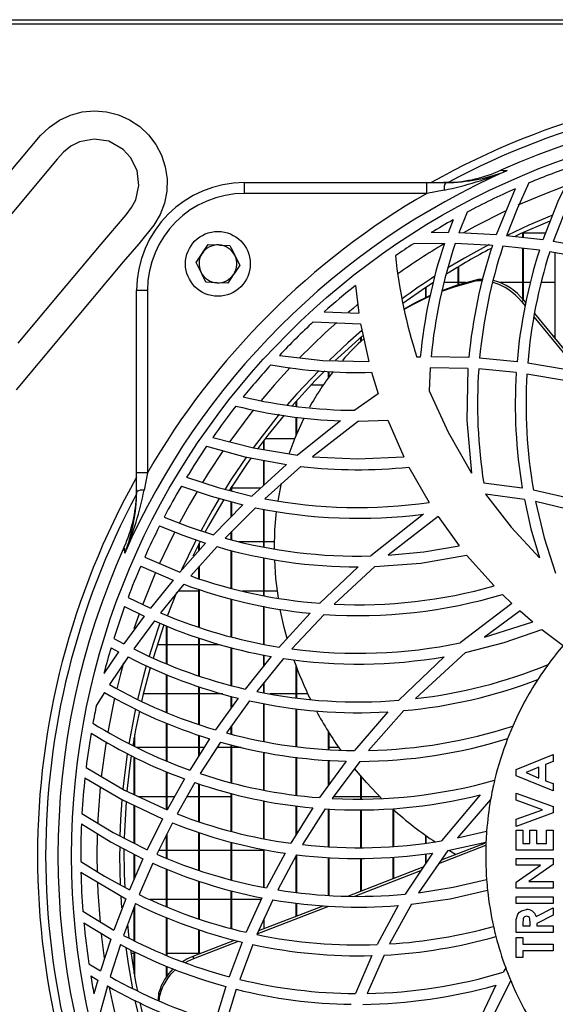
# Model space of a CAD drawing. Extents: x 4280 to 7026, y 9730 to 11543.
# Drawn here: x 5106 to 5205, y 10665 to 10847 of the extents above; entities that cross this region are included whole.
import ezdxf

# ---------------------------------------------------------------- set-up
doc = ezdxf.new("R2010")
doc.units = 0
doc.header["$MEASUREMENT"] = 0
doc.layers.get('0').update_dxf_attribs({"linetype": 'CONTINUOUS'})

msp = doc.modelspace()

# ---------------------------------------------------------------- linework, layer by layer
at = {"color": 7, "linetype": 'CONTINUOUS'}
for p, q in [((4947.577176, 10847.357116), (6337.377189, 10847.357116)), ((6225.727199, 10846.547115), (5059.227167, 10846.547115)), ((5147.826908, 10815.197368), (5147.826908, 10817.197368)), ((5147.826908, 10817.197368), (5181.573031, 10817.197368)), ((5181.573031, 10815.197368), (5181.573031, 10817.197368)), ((5181.573031, 10817.197368), (5185.111044, 10817.197368)), ((5184.776543, 10815.806426), (5181.573031, 10815.197368)), ((5185.542462, 10817.212274), (5184.652326, 10817.197368)), ((5197.942076, 10816.0395), (5194.40317, 10807.515761)), ((5181.573031, 10815.197368), (5147.826908, 10815.197368)), ((5186.449109, 10810.295663), (5185.547231, 10807.91514)), ((5189.016459, 10811.699005), (5187.532721, 10807.874099)), ((5185.547231, 10807.91514), (5182.385204, 10807.922768)), ((5194.40317, 10807.515761), (5187.532721, 10807.874099)), ((5203.073917, 10806.580592), (5196.345566, 10807.353351)), ((5199.303744, 10807.879615), (5199.367164, 10807.879615)), ((5199.367164, 10807.006315), (5199.367164, 10807.908842)), ((5199.477194, 10806.993681), (5199.477194, 10807.95942)), ((5199.477194, 10807.879615), (5203.584252, 10807.879615)), ((5211.584685, 10805.128513), (5204.978345, 10806.302115)), ((5141.055582, 10805.754766), (5143.07314, 10805.641625)), ((5184.849022, 10805.922849), (5179.088233, 10805.854136)), ((5193.727491, 10805.560698), (5186.838625, 10805.8911)), ((5202.429412, 10804.650539), (5195.676086, 10805.404933)), ((5199.367164, 10795.592226), (5199.367164, 10804.992612)), ((5199.477194, 10795.46055), (5199.477194, 10804.980324)), ((5138.842044, 10802.373394), (5139.948843, 10804.06408)), ((5210.978804, 10803.210392), (5204.341827, 10804.375885)), ((5205.367206, 10788.233591), (5205.367206, 10804.195828)), ((5146.912275, 10801.920836), (5145.805536, 10800.230151)), ((5187.367199, 10798.288673), (5187.367199, 10801.586961)), ((5187.477169, 10798.323715), (5187.477169, 10801.652569)), ((5190.756438, 10799.053263), (5191.136239, 10799.329212)), ((5191.136239, 10799.329212), (5191.999851, 10799.338333)), ((5127.826927, 10763.451246), (5127.826927, 10797.197368)), ((5129.826961, 10797.197368), (5127.826927, 10797.197368)), ((5129.826961, 10797.197368), (5129.826961, 10763.451246)), ((5144.698797, 10798.539467), (5142.681239, 10798.652606)), ((5168.348847, 10798.125691), (5168.988107, 10793.025203)), ((5181.367157, 10795.913461), (5181.367157, 10797.772435)), ((5181.477187, 10795.965718), (5181.477187, 10797.846688)), ((5187.367199, 10798.714615), (5184.863744, 10798.714615)), ((5188.771782, 10798.714615), (5187.477169, 10798.714615)), ((5199.367164, 10798.714615), (5195.002554, 10798.714615)), ((5200.757919, 10798.714615), (5199.477194, 10798.714615)), ((5205.367206, 10798.714615), (5202.752707, 10798.714615)), ((5199.129937, 10795.144807), (5199.509738, 10795.420756)), ((5199.509738, 10795.420756), (5199.886976, 10794.95788)), ((5199.129937, 10795.144807), (5199.764607, 10794.366102)), ((5162.557719, 10793.239187), (5168.988107, 10793.025203)), ((5201.413749, 10792.34256), (5207.415758, 10784.977963)), ((5201.517938, 10792.956691), (5207.480667, 10785.640316)), ((5160.538016, 10791.398486), (5169.317303, 10791.026229)), ((5169.317303, 10791.026229), (5170.823393, 10784.045761)), ((5169.367192, 10787.777645), (5169.367192, 10788.576943)), ((5169.477163, 10787.878768), (5169.477163, 10788.672035)), ((5204.881428, 10788.829615), (5205.367206, 10788.829615)), ((5180.368183, 10784.883247), (5179.738639, 10784.864178)), ((5189.359365, 10784.788867), (5182.371912, 10784.921562)), ((5198.290406, 10784.013493), (5191.348908, 10784.675238)), ((5182.204245, 10782.919513), (5181.991456, 10778.644303)), ((5189.195154, 10782.79447), (5182.204245, 10782.919513)), ((5198.142765, 10782.016309), (5191.187201, 10782.681541)), ((5207.178233, 10782.553898), (5200.268386, 10783.748747)), ((5163.36721, 10781.081972), (5163.36721, 10782.216029)), ((5163.47718, 10781.230265), (5163.47718, 10782.210374)), ((5171.356259, 10782.058546), (5172.569332, 10778.072668)), ((5207.061229, 10780.536299), (5200.126348, 10781.748702)), ((5162.358938, 10779.664615), (5160.067556, 10779.664615)), ((5172.569332, 10778.072668), (5168.246446, 10775.027172)), ((5157.367168, 10775.740651), (5157.367168, 10776.708198)), ((5157.477198, 10775.725783), (5157.477198, 10776.832347)), ((5157.367168, 10770.385606), (5157.367168, 10773.770665)), ((5157.477198, 10770.652031), (5157.477198, 10773.757731)), ((5165.615199, 10773.081852), (5157.614944, 10766.707966)), ((5168.894885, 10773.025127), (5160.384057, 10766.412543)), ((5168.894885, 10773.025127), (5174.329696, 10773.185929)), ((5174.329696, 10773.185929), (5177.303431, 10766.408829)), ((5151.367185, 10767.753226), (5151.367185, 10769.396109)), ((5151.477156, 10767.734823), (5151.477156, 10769.540621)), ((5151.659844, 10769.779617), (5157.123444, 10769.779617)), ((5155.589877, 10764.977177), (5149.161456, 10759.136138)), ((5151.367185, 10761.140318), (5151.367185, 10765.768746)), ((5151.477156, 10761.240268), (5151.477156, 10765.748126)), ((5158.257721, 10764.631794), (5151.558576, 10758.649422)), ((5178.259967, 10764.501081), (5181.979893, 10757.954633)), ((5127.826927, 10759.913249), (5127.826927, 10763.451246)), ((5129.826961, 10763.451246), (5127.826927, 10763.451246)), ((5129.826961, 10763.451246), (5129.217861, 10760.247776)), ((5145.367203, 10760.097386), (5145.367203, 10760.785287)), ((5145.477174, 10760.069517), (5145.477174, 10760.957641)), ((5154.021082, 10758.266663), (5154.631136, 10761.554459)), ((5199.263928, 10760.632323), (5192.113338, 10761.548346)), ((5127.826927, 10760.37197), (5127.812026, 10759.481815)), ((5145.367203, 10760.614616), (5145.258663, 10760.614616)), ((5150.788603, 10760.614616), (5145.477174, 10760.614616)), ((5199.643252, 10758.538549), (5192.461369, 10759.507594)), ((5208.635805, 10758.577099), (5201.326785, 10760.264637)), ((5147.481141, 10757.516479), (5142.037688, 10751.978246)), ((5145.367203, 10755.365697), (5145.367203, 10758.08954)), ((5145.477174, 10755.477613), (5145.477174, 10758.059723)), ((5209.087489, 10756.37496), (5201.718626, 10758.151373)), ((5149.818001, 10756.996086), (5144.202469, 10751.354588)), ((5151.367185, 10749.723537), (5151.367185, 10756.720854)), ((5151.477156, 10749.703137), (5151.477156, 10756.701318)), ((5180.933175, 10755.811719), (5171.183405, 10748.054048)), ((5183.675883, 10755.331931), (5174.44366, 10748.192643)), ((5183.675883, 10755.331931), (5187.587557, 10749.929389)), ((5145.367203, 10751.069424), (5145.367203, 10752.524702)), ((5145.477174, 10751.042491), (5145.477174, 10752.635216)), ((5140.591202, 10750.426566), (5135.850785, 10745.081899)), ((5142.715452, 10749.776577), (5137.854932, 10744.347108)), ((5139.588771, 10750.729618), (5138.220547, 10747.994585)), ((5139.367161, 10749.04651), (5139.367161, 10750.297678)), ((5139.477191, 10749.170532), (5139.477191, 10750.51262)), ((5146.755097, 10750.729618), (5151.367185, 10750.729618)), ((5151.477156, 10750.729618), (5153.367041, 10750.729618)), ((5145.367203, 10742.087228), (5145.367203, 10749.079307)), ((5145.477174, 10742.059676), (5145.477174, 10749.050384)), ((5188.95304, 10748.220978), (5194.045422, 10742.499148)), ((5128.596483, 10746.194316), (5134.578703, 10743.575228)), ((5129.325984, 10747.8483), (5135.850785, 10745.081899)), ((5139.477191, 10743.830075), (5139.477191, 10746.159231)), ((5151.367185, 10740.736043), (5151.367185, 10747.717341)), ((5151.477156, 10740.716135), (5151.477156, 10747.694907)), ((5139.367161, 10743.865138), (5139.367161, 10746.036356)), ((5168.867705, 10746.025121), (5161.769388, 10739.296129)), ((5171.953378, 10746.076477), (5164.437948, 10739.130502)), ((5134.578703, 10743.575228), (5130.379615, 10738.361386)), ((5136.553703, 10742.817869), (5132.266162, 10737.528963)), ((5135.210691, 10741.307472), (5133.477209, 10736.909261)), ((5139.367161, 10741.564614), (5135.537742, 10741.564614)), ((5139.367161, 10734.869001), (5139.367161, 10741.873098)), ((5139.477191, 10734.83303), (5139.477191, 10741.836158)), ((5151.367185, 10741.564614), (5147.453783, 10741.564614)), ((5153.880475, 10741.564614), (5151.477156, 10741.564614)), ((5195.582447, 10740.946082), (5197.32791, 10739.2676)), ((5126.234053, 10740.371128), (5130.379615, 10738.361386)), ((5145.367203, 10733.091062), (5145.367203, 10740.0882)), ((5145.477174, 10733.062489), (5145.477174, 10740.05871)), ((5197.32791, 10739.2676), (5187.778054, 10731.968758)), ((5125.611601, 10738.694606), (5129.245696, 10736.885553)), ((5151.367185, 10731.735436), (5151.367185, 10738.736299)), ((5151.477156, 10731.714239), (5151.477156, 10738.714372)), ((5159.965096, 10737.45176), (5154.233811, 10731.183109)), ((5162.549017, 10737.239709), (5156.589744, 10730.838677)), ((5198.839066, 10737.882806), (5192.245899, 10733.012391)), ((5198.839066, 10737.882806), (5201.207815, 10735.83061)), ((5129.245696, 10736.885553), (5125.485061, 10731.761766)), ((5131.110368, 10736.032573), (5127.282379, 10730.838796)), ((5192.245899, 10733.012391), (5201.207815, 10735.83061)), ((5133.367179, 10728.099426), (5133.367179, 10735.107464)), ((5133.477209, 10728.055639), (5133.477209, 10735.062373)), ((5202.874599, 10734.467541), (5206.826744, 10731.480052)), ((5123.6127, 10732.776662), (5125.485061, 10731.761766)), ((5131.656466, 10731.679616), (5133.367179, 10731.679616)), ((5133.477209, 10731.679616), (5139.367161, 10731.679616)), ((5139.367161, 10725.871799), (5139.367161, 10732.867015)), ((5139.477191, 10725.835411), (5139.477191, 10732.829263)), ((5139.477191, 10731.679616), (5143.197177, 10731.679616)), ((5124.465285, 10730.307085), (5121.770678, 10726.315377)), ((5123.091755, 10731.068408), (5124.465285, 10730.307085)), ((5145.367203, 10724.088242), (5145.367203, 10731.080567)), ((5145.477174, 10724.05917), (5145.477174, 10731.050206)), ((5151.367185, 10727.729914), (5151.367185, 10729.720568)), ((5188.753245, 10730.177005), (5179.459331, 10721.630638)), ((5126.245795, 10729.364549), (5122.801183, 10724.233968)), ((5152.737198, 10729.433877), (5147.900877, 10723.418591)), ((5155.042229, 10729.057809), (5150.061367, 10722.945718)), ((5151.477156, 10727.866729), (5151.477156, 10729.697553)), ((5184.782086, 10729.397697), (5176.369486, 10721.328472)), ((5133.367179, 10719.100332), (5133.367179, 10726.106858)), ((5157.367168, 10721.775947), (5157.367168, 10727.625457)), ((5157.477198, 10721.763057), (5157.477198, 10727.332091)), ((5133.477209, 10719.056679), (5133.477209, 10726.061402)), ((5151.367185, 10722.715443), (5151.367185, 10724.548092)), ((5151.477156, 10722.696041), (5151.477156, 10724.683074)), ((5121.865628, 10722.773982), (5120.382784, 10720.396151)), ((5133.367179, 10722.514612), (5129.063425, 10722.514612)), ((5139.367161, 10722.514612), (5133.477209, 10722.514612)), ((5139.367161, 10716.870581), (5139.367161, 10723.866326)), ((5139.477191, 10716.834342), (5139.477191, 10723.828276)), ((5143.789766, 10722.514612), (5139.477191, 10722.514612)), ((5157.367168, 10722.514612), (5152.505992, 10722.514612)), ((5159.517107, 10722.514612), (5157.477198, 10722.514612)), ((5146.620331, 10721.724173), (5142.442999, 10715.857153)), ((5148.747085, 10721.226727), (5144.471226, 10715.281112)), ((5145.367203, 10719.964159), (5145.367203, 10722.074119)), ((5145.477174, 10720.118655), (5145.477174, 10722.0434)), ((5151.367185, 10713.717883), (5151.367185, 10720.724454)), ((5151.477156, 10713.698884), (5151.477156, 10720.703361)), ((5157.367168, 10712.774997), (5157.367168, 10719.774021)), ((5157.477198, 10712.763285), (5157.477198, 10719.75938)), ((5174.357055, 10719.187548), (5168.19614, 10712.027518)), ((5177.301822, 10719.408778), (5170.788525, 10712.045034)), ((5133.367179, 10710.082082), (5133.367179, 10717.109156)), ((5133.477209, 10710.039412), (5133.477209, 10717.063954)), ((5145.367203, 10715.067638), (5145.367203, 10716.526968)), ((5145.477174, 10715.041427), (5145.477174, 10716.679921)), ((5163.36721, 10712.222268), (5163.36721, 10715.459374)), ((5163.47718, 10712.217828), (5163.47718, 10715.284144)), ((5127.367196, 10712.818106), (5127.367196, 10714.375717)), ((5127.477167, 10712.760953), (5127.477167, 10714.997058)), ((5141.328273, 10714.194735), (5137.67272, 10708.411773)), ((5139.367161, 10711.092336), (5139.367161, 10714.867932)), ((5139.477191, 10711.266352), (5139.477191, 10714.830173)), ((5143.333016, 10713.597959), (5139.607964, 10707.746705)), ((5127.72995, 10712.629614), (5133.367179, 10712.629614)), ((5133.477209, 10712.629614), (5139.367161, 10712.629614)), ((5139.477191, 10712.629614), (5140.338955, 10712.629614)), ((5142.716525, 10712.629614), (5145.367203, 10712.629614)), ((5145.367203, 10706.057248), (5145.367203, 10713.084815)), ((5145.477174, 10706.031343), (5145.477174, 10713.057069)), ((5145.477174, 10712.629614), (5147.171674, 10712.629614)), ((5151.367185, 10704.714482), (5151.367185, 10711.731216)), ((5151.477156, 10704.69558), (5151.477156, 10711.710607)), ((5163.47718, 10712.629614), (5165.237484, 10712.629614)), ((5127.367196, 10703.87539), (5127.367196, 10710.801778)), ((5127.477167, 10703.823989), (5127.477167, 10710.743716)), ((5157.367168, 10703.77255), (5157.367168, 10710.787883)), ((5157.477198, 10703.760599), (5157.477198, 10710.774472)), ((5166.636882, 10710.051765), (5161.718605, 10703.300027)), ((5163.36721, 10705.563156), (5163.36721, 10710.236905)), ((5163.47718, 10705.714164), (5163.47718, 10710.230676)), ((5169.157205, 10710.025584), (5164.045332, 10703.150047)), ((5198.099552, 10708.508758), (5204.978762, 10711.286885)), ((5204.978762, 10709.968103), (5203.567622, 10709.433419)), ((5204.978762, 10711.286885), (5204.978762, 10709.968103)), ((5133.367179, 10701.071774), (5133.367179, 10708.095787)), ((5133.477209, 10701.032271), (5133.477209, 10708.051813)), ((5198.099552, 10707.363611), (5198.099552, 10708.508758)), ((5202.332912, 10708.966268), (5199.944733, 10707.935495)), ((5199.944733, 10707.935495), (5202.332912, 10706.904722)), ((5202.332912, 10706.904722), (5202.332912, 10708.966268)), ((5203.567622, 10709.433419), (5203.567622, 10706.436192)), ((5136.693058, 10706.76635), (5133.472083, 10701.022757)), ((5138.611613, 10706.082796), (5135.341463, 10700.277013)), ((5169.367192, 10703.03419), (5169.367192, 10707.293993)), ((5169.477163, 10703.031799), (5169.477163, 10707.165925)), ((5204.978762, 10704.584105), (5198.099552, 10707.363611)), ((5203.567622, 10706.436192), (5204.978762, 10705.901509)), ((5139.367161, 10698.851546), (5139.367161, 10705.847395)), ((5139.477191, 10698.812602), (5139.477191, 10705.813123)), ((5204.978762, 10705.901509), (5204.978762, 10704.584105)), ((5133.367179, 10703.464618), (5128.246305, 10703.464618)), ((5134.8415, 10703.464618), (5133.477209, 10703.464618)), ((5139.367161, 10703.464618), (5137.136934, 10703.464618)), ((5145.367203, 10703.464618), (5139.477191, 10703.464618)), ((5145.367203, 10697.044899), (5145.367203, 10704.077286)), ((5145.477174, 10697.014561), (5145.477174, 10704.049965)), ((5151.367185, 10695.700472), (5151.367185, 10702.728783)), ((5151.477156, 10695.682173), (5151.477156, 10702.708428)), ((5169.367192, 10703.464618), (5164.27922, 10703.464618)), ((5172.913192, 10703.464618), (5169.477163, 10703.464618)), ((5191.466747, 10703.813856), (5184.321044, 10695.318615)), ((5193.386076, 10702.940767), (5187.28405, 10695.867529)), ((5198.099552, 10702.828487), (5198.099552, 10704.143135)), ((5198.099552, 10704.143135), (5204.978762, 10701.648881)), ((5202.986119, 10701.056329), (5198.099552, 10702.828487)), ((5127.367196, 10694.866648), (5127.367196, 10701.883828)), ((5127.477167, 10694.81053), (5127.477167, 10701.831339)), ((5160.445927, 10701.406805), (5156.378208, 10694.867095)), ((5157.367168, 10696.457078), (5157.367168, 10701.782999)), ((5157.477198, 10696.633925), (5157.477198, 10701.769558)), ((5162.729798, 10701.227581), (5158.541797, 10694.599738)), ((5163.36721, 10694.200327), (5163.36721, 10701.204931)), ((5163.47718, 10694.191223), (5163.47718, 10701.201019)), ((5169.367192, 10694.03327), (5169.367192, 10701.051524)), ((5169.477163, 10694.036787), (5169.477163, 10701.054258)), ((5175.367175, 10694.273567), (5175.367175, 10701.132839)), ((5175.477205, 10694.283446), (5175.477205, 10701.033709)), ((5198.099552, 10699.288306), (5202.986119, 10701.056329)), ((5204.978762, 10701.648881), (5204.978762, 10700.459635)), ((5132.607339, 10699.383286), (5129.762767, 10693.644514)), ((5204.978762, 10700.459635), (5198.099552, 10697.969524)), ((5198.099552, 10697.969524), (5198.099552, 10699.288306)), ((5134.465037, 10698.620392), (5131.586609, 10692.823073)), ((5187.28405, 10695.867529), (5192.653296, 10697.119211)), ((5198.099552, 10697.308069), (5199.334262, 10697.308069)), ((5198.099552, 10693.603893), (5198.099552, 10697.308069)), ((5199.334262, 10697.308069), (5199.334262, 10694.838619)), ((5200.657187, 10694.838619), (5200.657187, 10697.308069)), ((5200.657187, 10697.308069), (5201.891957, 10697.308069)), ((5201.891957, 10697.308069), (5201.891957, 10694.838619)), ((5203.743992, 10694.838619), (5203.743992, 10697.308069)), ((5203.743992, 10697.308069), (5204.978762, 10697.308069)), ((5204.978762, 10697.308069), (5204.978762, 10693.603893)), ((5133.367179, 10692.102333), (5133.367179, 10696.409261)), ((5133.477209, 10692.057809), (5133.477209, 10696.630811)), ((5139.367161, 10689.864089), (5139.367161, 10696.827626)), ((5139.477191, 10689.826553), (5139.477191, 10696.792802)), ((5181.367157, 10694.894259), (5181.367157, 10696.315741)), ((5181.477187, 10694.910055), (5181.477187, 10696.237718)), ((5185.466228, 10693.519195), (5192.532597, 10695.087632)), ((5124.688027, 10694.209819), (5124.677179, 10692.547118)), ((5131.962238, 10693.579619), (5133.367179, 10693.579619)), ((5133.477209, 10693.579619), (5139.367161, 10693.579619)), ((5139.477191, 10693.579619), (5145.367203, 10693.579619)), ((5145.367203, 10688.071346), (5145.367203, 10695.065563)), ((5145.477174, 10688.040739), (5145.477174, 10695.039173)), ((5145.477174, 10693.579619), (5151.367185, 10693.579619)), ((5151.367185, 10686.700603), (5151.367185, 10693.719959)), ((5151.477156, 10686.67682), (5151.477156, 10693.700378)), ((5185.466228, 10693.519195), (5180.060742, 10685.701584)), ((5183.788774, 10691.093227), (5192.509649, 10694.472244)), ((5184.263585, 10691.779902), (5192.318676, 10694.900935)), ((5186.890421, 10692.797696), (5185.751138, 10693.459561)), ((5204.978762, 10693.603893), (5198.099552, 10693.603893)), ((5199.334262, 10694.838619), (5200.657187, 10694.838619)), ((5201.891957, 10694.838619), (5203.743992, 10694.838619)), ((5124.677179, 10692.547118), (5124.79466, 10687.06805)), ((5128.999231, 10692.002048), (5126.491366, 10686.23895)), ((5127.367196, 10688.25162), (5127.367196, 10692.84915)), ((5127.477167, 10688.504403), (5127.477167, 10692.792048)), ((5155.315218, 10693.017205), (5151.899693, 10686.585476)), ((5157.45127, 10692.727929), (5153.957365, 10686.227565)), ((5157.367168, 10685.7836), (5157.367168, 10692.571496)), ((5157.477198, 10685.76928), (5157.477198, 10692.651456)), ((5163.36721, 10685.231125), (5163.36721, 10692.20454)), ((5163.47718, 10685.223763), (5163.47718, 10692.200353)), ((5169.367192, 10686.008116), (5169.367192, 10692.056751)), ((5169.477163, 10686.050733), (5169.477163, 10692.058867)), ((5175.367175, 10688.332891), (5175.367175, 10692.289179)), ((5175.477205, 10688.375508), (5175.477205, 10692.297613)), ((5182.630835, 10693.049853), (5177.535115, 10685.430234)), ((5181.367157, 10691.160356), (5181.367157, 10692.888682)), ((5181.477187, 10691.324835), (5181.477187, 10692.902704)), ((5198.099552, 10690.781673), (5198.099552, 10692.016398)), ((5198.099552, 10692.016398), (5204.978762, 10692.016398)), ((5204.978762, 10692.016398), (5204.978762, 10690.896054)), ((5130.815325, 10691.164231), (5128.286002, 10685.344672)), ((5133.367179, 10683.078682), (5133.367179, 10690.104028)), ((5133.477209, 10683.036184), (5133.477209, 10690.058326)), ((5166.970013, 10685.079297), (5180.913446, 10690.481847)), ((5168.257711, 10685.075542), (5180.459676, 10689.803322)), ((5198.099552, 10687.660416), (5202.626405, 10690.781673)), ((5202.626405, 10690.781673), (5198.099552, 10690.781673)), ((5204.978762, 10690.896054), (5200.465677, 10687.783068)), ((5117.513416, 10689.486658), (5125.819741, 10684.585606)), ((5139.367161, 10680.86191), (5139.367161, 10687.853744)), ((5139.477191, 10680.826446), (5139.477191, 10687.815061)), ((5200.465677, 10687.783068), (5204.978762, 10687.783068)), ((5204.978762, 10687.783068), (5204.978762, 10686.548343)), ((5145.367203, 10679.083204), (5145.367203, 10686.051761)), ((5145.477174, 10679.054638), (5145.477174, 10686.020022)), ((5198.099552, 10686.548343), (5198.099552, 10687.660416)), ((5204.978762, 10686.548343), (5198.099552, 10686.548343)), ((5125.819741, 10684.585606), (5123.6217, 10678.77165)), ((5124.899147, 10685.017934), (5125.042436, 10682.891776)), ((5133.367179, 10684.414616), (5130.346594, 10684.414616)), ((5139.367161, 10684.414616), (5133.477209, 10684.414616)), ((5145.367203, 10684.414616), (5139.477191, 10684.414616)), ((5150.850652, 10684.414616), (5145.477174, 10684.414616)), ((5151.004312, 10684.755927), (5148.127554, 10678.366428)), ((5153.043983, 10684.380388), (5150.116144, 10677.934428)), ((5198.099552, 10683.726122), (5198.099552, 10684.960847)), ((5198.099552, 10684.960847), (5204.978762, 10684.960847)), ((5204.978762, 10684.960847), (5204.978762, 10683.726122)), ((5127.609847, 10683.675414), (5125.401078, 10677.8061)), ((5127.367196, 10676.835021), (5127.367196, 10683.030581)), ((5127.477167, 10676.780691), (5127.477167, 10683.322867)), ((5150.177834, 10678.070282), (5163.442014, 10683.209633)), ((5150.454936, 10678.680351), (5162.362931, 10683.294242)), ((5157.367168, 10681.358581), (5157.367168, 10683.771526)), ((5157.477198, 10681.401198), (5157.477198, 10683.756044)), ((5176.270006, 10683.320557), (5172.367988, 10676.091155)), ((5178.732632, 10683.550303), (5174.663184, 10676.206102)), ((5204.978762, 10683.726122), (5198.099552, 10683.726122)), ((5201.839564, 10681.300779), (5204.978762, 10682.888275)), ((5204.978762, 10682.888275), (5204.978762, 10681.515744)), ((5117.871819, 10682.251161), (5123.6217, 10678.77165)), ((5133.367179, 10674.098229), (5133.367179, 10681.093594)), ((5133.477209, 10674.051275), (5133.477209, 10681.050053)), ((5151.477156, 10679.076424), (5151.477156, 10680.930933)), ((5204.978762, 10681.515744), (5201.980112, 10679.999908)), ((5118.050514, 10680.133601), (5123.035846, 10677.100053)), ((5126.109181, 10679.893201), (5126.397369, 10677.286675)), ((5139.367161, 10674.384257), (5139.367161, 10678.866973)), ((5139.477191, 10674.426889), (5139.477191, 10678.83051)), ((5198.099552, 10678.346252), (5198.099552, 10679.784929)), ((5199.334262, 10680.001279), (5199.334262, 10679.580977)), ((5199.334262, 10679.580977), (5200.745402, 10679.580977)), ((5200.745402, 10679.580977), (5200.745402, 10680.061912)), ((5201.980112, 10679.999908), (5201.980112, 10679.580977)), ((5201.980112, 10679.580977), (5204.978762, 10679.580977)), ((5204.978762, 10679.580977), (5204.978762, 10678.346252)), ((5123.035846, 10677.100053), (5121.130584, 10671.209624)), ((5138.270317, 10673.95926), (5145.933805, 10676.928585)), ((5204.978762, 10678.346252), (5198.099552, 10678.346252)), ((5198.099552, 10673.671951), (5198.099552, 10677.376127)), ((5198.099552, 10677.376127), (5199.334262, 10677.376127)), ((5199.334262, 10677.376127), (5199.334262, 10676.141401)), ((5124.813555, 10676.118811), (5122.907339, 10670.173561)), ((5138.415394, 10673.512762), (5146.700201, 10676.722815)), ((5147.374926, 10676.541632), (5144.968388, 10670.147439)), ((5149.351952, 10676.09482), (5146.914063, 10669.652572)), ((5199.334262, 10676.141401), (5204.978762, 10676.141401)), ((5204.978762, 10676.141401), (5204.978762, 10674.906676)), ((5126.761732, 10674.529617), (5127.367196, 10674.529617)), ((5127.367196, 10670.718511), (5127.367196, 10674.834868)), ((5127.477167, 10670.097178), (5127.477167, 10674.779569)), ((5133.477209, 10674.529617), (5139.367161, 10674.529617)), ((5138.415394, 10673.512762), (5138.270317, 10673.95926)), ((5139.477191, 10674.529617), (5139.742313, 10674.529617)), ((5171.385107, 10674.059322), (5168.340919, 10667.026585)), ((5173.643825, 10674.148088), (5170.499263, 10667.039504)), ((5199.334262, 10673.671951), (5198.099552, 10673.671951)), ((5199.334262, 10674.906676), (5199.334262, 10673.671951)), ((5204.978762, 10674.906676), (5199.334262, 10674.906676)), ((5118.968842, 10672.54286), (5121.130584, 10671.209624)), ((5133.367179, 10670.190816), (5133.367179, 10672.086944)), ((5133.477209, 10670.34327), (5133.477209, 10672.039067)), ((5196.178494, 10671.802288), (5195.702074, 10670.981755)), ((5119.320927, 10670.319473), (5120.626805, 10669.512456)), ((5120.626805, 10669.512456), (5119.91757, 10667.000716)), ((5122.404573, 10668.460792), (5120.839832, 10662.609091)), ((5144.343255, 10668.315699), (5142.365692, 10661.880096)), ((5146.282373, 10667.808091), (5144.288776, 10661.330884)), ((5194.376526, 10668.593233), (5190.553961, 10660.58979)), ((5197.114406, 10669.420039), (5192.999957, 10661.21166)), ((5131.859002, 10665.661847), (5131.965576, 10667.203357)), ((5132.110653, 10666.756859), (5131.965576, 10667.203357)), ((5132.025836, 10665.595567), (5132.110653, 10666.756859))]:
    msp.add_line(p, q, dxfattribs=at)
at = {"color": 8, "linetype": 'CONTINUOUS'}
for p, q in [((5128.309069, 10737.338608), (5127.335129, 10734.540729)), ((5121.275781, 10678.049227), (5121.843932, 10673.601007))]:
    msp.add_line(p, q, dxfattribs=at)
at = {"color": 7, "linetype": 'CONTINUOUS', "flags": 128}
for points in [[(5103.972373, 10818.707227), (5110.034166, 10825.925541), (5111.661671, 10827.48588), (5113.526283, 10828.753199), (5115.578411, 10829.686925), (5117.757259, 10830.266436), (5120.009063, 10830.468284), (5122.263251, 10830.291564), (5124.453245, 10829.736886), (5126.519618, 10828.823451), (5128.394483, 10827.579916), (5130.036412, 10826.041927), (5131.399153, 10824.244943), (5132.44283, 10822.245979), (5133.132575, 10820.101587), (5133.457241, 10817.8726), (5133.398292, 10815.607669), (5132.960973, 10813.384301), (5132.156966, 10811.275781), (5131.01214, 10809.330898), (5128.246365, 10805.859459), (5125.337241, 10802.498618), (5119.644938, 10795.714764), (5113.952575, 10788.930909), (5105.490206, 10778.845856)], [(5105.909167, 10787.461938), (5113.494752, 10796.502066), (5121.276079, 10805.775486), (5125.867126, 10811.246897), (5126.874147, 10812.557282), (5127.66212, 10813.999509), (5128.254233, 10816.681856), (5127.923963, 10819.409129), (5126.711784, 10821.868142), (5125.342248, 10823.339687), (5122.650919, 10824.840518), (5119.934795, 10825.252094), (5117.238341, 10824.740826), (5115.633307, 10823.933575), (5114.296136, 10822.81525), (5113.129793, 10821.50381), (5103.166459, 10809.629924)], [(5211.595831, 10821.206314), (5208.001969, 10813.994409), (5204.978345, 10806.302115)], [(5195.285736, 10819.476403), (5195.701418, 10819.449389), (5196.440933, 10819.401541)], [(5209.157226, 10820.405818), (5205.868719, 10813.694706), (5203.073917, 10806.580592)], [(5200.465677, 10817.123419), (5198.279915, 10812.329439), (5196.345566, 10807.353351)], [(5204.735754, 10811.094979), (5200.496254, 10809.298225), (5196.555314, 10807.462678)], [(5204.328297, 10810.065973), (5198.889075, 10807.687534), (5197.969733, 10807.255184)], [(5139.948843, 10804.06408), (5140.027461, 10804.184217), (5141.055582, 10805.754766)], [(5143.07314, 10805.641625), (5143.216489, 10805.633586), (5145.090697, 10805.528486)], [(5145.090697, 10805.528486), (5145.274876, 10805.163745), (5146.001516, 10803.724661)], [(5193.128047, 10805.730695), (5188.577173, 10803.225163), (5185.487209, 10801.382703)], [(5146.001516, 10803.724661), (5146.212159, 10803.307473), (5146.912275, 10801.920836)], [(5139.752863, 10800.569569), (5139.026223, 10802.008653), (5138.842044, 10802.373394)], [(5140.663681, 10798.765745), (5139.963506, 10800.152382), (5139.752863, 10800.569569)], [(5145.805536, 10800.230151), (5145.726917, 10800.110016), (5144.698797, 10798.539467)], [(5184.35633, 10797.086294), (5186.691163, 10797.916928), (5190.756438, 10799.053263)], [(5184.41051, 10797.235455), (5187.071023, 10798.192877), (5191.136239, 10799.329212)], [(5190.756438, 10799.053263), (5191.898582, 10799.047284), (5191.915212, 10799.046108)], [(5142.681239, 10798.652606), (5142.53783, 10798.660645), (5140.663681, 10798.765745)], [(5182.781694, 10798.714615), (5181.397913, 10797.793206), (5177.149234, 10794.795327)], [(5177.340804, 10793.748814), (5179.375646, 10794.905794), (5182.112334, 10796.260722)], [(5177.344797, 10793.701449), (5178.995846, 10794.629847), (5182.098744, 10796.149721)], [(5169.477163, 10789.726538), (5166.962264, 10787.521025), (5163.55556, 10784.339217)], [(5169.66003, 10788.829615), (5165.686427, 10785.263722), (5164.652346, 10784.284791)], [(5154.272674, 10785.176927), (5162.30124, 10784.256974), (5170.823393, 10784.045761)], [(5189.195154, 10782.79447), (5189.00579, 10773.189531), (5189.837811, 10763.401234)], [(5161.617039, 10782.420775), (5157.503245, 10778.062006), (5155.731259, 10776.052022)], [(5162.690757, 10782.365786), (5160.91424, 10780.554102), (5156.643806, 10775.883579)], [(5181.991456, 10778.644303), (5185.507534, 10770.948844), (5189.837811, 10763.401234)], [(5154.23846, 10774.290608), (5153.157947, 10772.974262), (5149.396239, 10768.09288)], [(5155.139504, 10774.121506), (5152.148066, 10770.412801), (5150.300262, 10767.971726)], [(5156.105874, 10766.968285), (5157.184956, 10769.934648), (5158.83529, 10773.640359)], [(5141.918359, 10770.014288), (5149.452088, 10768.07362), (5157.614944, 10766.707966)], [(5140.781579, 10768.366048), (5147.896943, 10766.419252), (5155.589877, 10764.977177)], [(5148.176966, 10766.400372), (5145.295082, 10762.151984), (5144.204138, 10760.442545)], [(5149.026094, 10766.214443), (5148.178456, 10765.009382), (5145.022033, 10760.24043)], [(5160.384057, 10766.412543), (5168.724833, 10766.025224), (5177.303431, 10766.408829)], [(5137.090681, 10762.621177), (5142.915724, 10760.718437), (5149.161456, 10759.136138)], [(5136.111555, 10760.982951), (5141.605554, 10759.109256), (5147.481141, 10757.516479)], [(5192.461369, 10759.507594), (5197.185753, 10753.415605), (5202.413855, 10747.720433)], [(5143.144784, 10758.723145), (5141.79915, 10756.447119), (5139.750896, 10752.760252)], [(5143.954513, 10758.515527), (5141.121683, 10753.612278), (5140.5192, 10752.500465)], [(5199.643252, 10758.538549), (5200.867353, 10753.082616), (5202.413855, 10747.720433)], [(5201.718626, 10758.151373), (5203.304706, 10751.436954), (5205.3771, 10744.878595)], [(5132.924793, 10755.250027), (5137.350259, 10753.527229), (5142.037688, 10751.978246)], [(5153.354345, 10749.346925), (5153.451381, 10752.873582), (5153.753338, 10756.304463)], [(5132.078407, 10753.609141), (5136.218665, 10751.942714), (5140.591202, 10750.426566)], [(5138.856051, 10751.054136), (5138.606546, 10750.567099), (5136.151312, 10745.472869)], [(5174.44366, 10748.192643), (5181.027291, 10748.823946), (5187.587557, 10749.929389)], [(5125.622747, 10748.583397), (5125.574885, 10749.322852), (5125.547884, 10749.738587)], [(5171.953378, 10746.076477), (5180.460034, 10746.751023), (5188.95304, 10748.220978)], [(5154.072998, 10740.221841), (5153.620718, 10743.858298), (5153.393922, 10747.32366)], [(5155.686078, 10732.786012), (5155.153153, 10734.814411), (5154.430864, 10738.139776)], [(5132.148323, 10735.602965), (5130.93215, 10732.039487), (5130.133388, 10729.490859)], [(5132.888732, 10735.297514), (5132.883428, 10735.282799), (5130.867896, 10729.155665)], [(5188.753245, 10730.177005), (5195.876835, 10732.034927), (5202.874599, 10734.467541)], [(5129.611073, 10727.714715), (5129.031835, 10725.624187), (5127.997158, 10721.487892)], [(5130.343435, 10727.365961), (5129.045127, 10722.43913), (5128.736673, 10721.135443)], [(5127.59739, 10719.711056), (5127.469895, 10719.118228), (5126.369355, 10713.275103)], [(5128.336487, 10719.344368), (5127.63959, 10715.883305), (5127.116738, 10712.888283)], [(5126.078544, 10711.420951), (5125.377295, 10705.905853), (5125.271676, 10704.859724)], [(5126.828013, 10711.021026), (5126.582024, 10709.262436), (5126.03992, 10704.489594)], [(5118.468521, 10708.863182), (5125.601826, 10704.700274), (5133.472083, 10701.022757)], [(5173.268614, 10703.112049), (5170.414863, 10706.099791), (5168.181298, 10708.717009)], [(5118.254838, 10707.000693), (5125.094889, 10702.968148), (5132.607339, 10699.383286)], [(5125.098226, 10702.912507), (5124.852357, 10699.235653), (5124.728082, 10696.15305)], [(5125.872193, 10702.556213), (5125.521419, 10695.899522), (5125.517307, 10695.738366)], [(5117.705105, 10700.360698), (5123.499809, 10696.839621), (5129.762767, 10693.644514)], [(5117.606817, 10698.424866), (5123.095093, 10695.066517), (5128.999231, 10692.002048)], [(5125.483153, 10693.778118), (5125.521419, 10689.194714), (5125.615476, 10686.621403)], [(5117.48272, 10691.507658), (5121.859846, 10688.778003), (5126.491366, 10686.23895)], [(5180.060742, 10685.701584), (5186.443863, 10686.701795), (5192.642448, 10688.116332)], [(5178.732632, 10683.550303), (5185.882507, 10684.595709), (5192.819116, 10686.16352)], [(5198.099552, 10679.784929), (5198.145149, 10680.761998), (5198.409078, 10681.696972), (5198.712168, 10682.079037), (5199.109135, 10682.36289), (5200.05363, 10682.579597)], [(5200.03706, 10681.344872), (5199.826656, 10681.31057), (5199.641464, 10681.204935), (5199.500082, 10681.045016), (5199.40984, 10680.851465), (5199.334262, 10680.001279)], [(5200.745402, 10680.061912), (5200.656948, 10680.890118), (5200.574098, 10681.08136), (5200.433133, 10681.234007), (5200.244067, 10681.320017), (5200.03706, 10681.344872)], [(5125.815926, 10675.524419), (5126.250623, 10672.554796), (5127.077697, 10667.89346)], [(5126.681564, 10675.098469), (5127.63959, 10669.210931), (5127.983389, 10667.441299)], [(5136.29937, 10672.963058), (5137.139974, 10673.448166), (5138.270317, 10673.95926)], [(5136.875508, 10672.777539), (5137.285052, 10673.001667), (5138.415394, 10673.512762)], [(5127.523241, 10665.726473), (5129.031835, 10659.470042), (5129.533766, 10657.6507)], [(5128.420291, 10665.364613), (5129.045127, 10662.655105), (5130.493102, 10657.207539)]]:
    msp.add_lwpolyline(points, dxfattribs=at)
at = {"color": 8, "linetype": 'CONTINUOUS', "flags": 128}
for points in [[(5207.12298, 10816.510809), (5202.749131, 10814.82188), (5198.445676, 10812.982138)], [(5196.081279, 10811.893249), (5190.440236, 10809.060717), (5188.339053, 10807.917394)], [(5168.763755, 10794.60621), (5167.918859, 10793.907335), (5166.998802, 10793.132636)], [(5164.90644, 10791.316349), (5162.813125, 10789.419984), (5158.01811, 10784.750605)], [(5156.294821, 10782.951506), (5153.327761, 10779.687194), (5150.915323, 10776.863133)], [(5149.484692, 10775.109512), (5148.973344, 10774.467567), (5145.06316, 10769.268891)], [(5143.874703, 10767.577095), (5141.098795, 10763.391012), (5140.029369, 10761.680947)], [(5139.024375, 10760.019017), (5137.599526, 10757.563462), (5135.743795, 10754.169507)], [(5134.872852, 10752.490556), (5134.404896, 10751.563495), (5132.087706, 10746.680041)], [(5131.342707, 10744.991673), (5128.962574, 10739.110393), (5128.942607, 10739.057487)], [(5125.402747, 10728.269567), (5124.829529, 10726.163705), (5124.152003, 10723.476929)], [(5123.735545, 10721.694929), (5123.268245, 10719.547985), (5122.472701, 10715.412615)], [(5122.168718, 10713.61134), (5122.049568, 10712.860671), (5121.286033, 10707.137635)], [(5121.089456, 10705.246029), (5120.652197, 10699.342308), (5120.614646, 10698.569892)], [(5120.538233, 10696.562102), (5120.477198, 10692.547118), (5120.511649, 10689.530408)], [(5120.568631, 10687.63416), (5120.652197, 10685.75192), (5121.055363, 10680.205738)], [(5122.748135, 10668.167209), (5123.268245, 10665.546244), (5124.482451, 10660.277089)]]:
    msp.add_lwpolyline(points, dxfattribs=at)
at = {"color": 7, "linetype": 'CONTINUOUS'}
for centre, radius in [((5252.478735, 10692.545565), 136.709741), ((5142.877184, 10802.147116), 6)]:
    msp.add_circle(centre, radius, dxfattribs=at)
for centre, radius, start, end in [((5252.478735, 10692.545565), 143, 60.65573551, 119.34426449), ((5252.478735, 10692.545565), 141.5, 61.76768737, 118.23231263), ((5252.478735, 10692.545565), 139.220974, 65.74442844, 114.25557156), ((5252.478735, 10692.545565), 138.681929, 113.8331433, 156.1668567), ((5172.838068, 10875.261109), 60.641459, 281.35397531, 292.90597051), ((5184.950121, 10848.245572), 31.048621, 270.29696089, 291.72122296), ((5184.673818, 10843.0466), 25.848926, 271.92576846, 294.23851809), ((5252.478735, 10692.545565), 135, 108.71737791, 112.66124222), ((5147.826931, 10797.197368), 20, 90, 180), ((5186.780838, 10816.060115), 2.020287, 145.74223999, 187.21371104), ((5252.478735, 10692.545565), 135, 113.82693052, 118.04018936), ((5252.478735, 10692.545565), 141.67244, 120.03244222, 149.96755778), ((5147.826931, 10797.197368), 18, 90, 180), ((5252.478735, 10692.545565), 135, 119.28200243, 121.27935675), ((5142.877184, 10802.147116), 3.5, 86.79035948, 146.79035948), ((5142.877184, 10802.147116), 3.5, 26.79035948, 86.79035948), ((5252.478735, 10692.545565), 135, 122.93132743, 124.62784703), ((5272.976611, 10776.157224), 93.018624, 161.33729255, 174.61720104), ((5274.977742, 10776.156128), 93.019743, 161.35745322, 174.59288336), ((5252.477184, 10692.547116), 127, 117.68219805, 122.00010027), ((5281.978488, 10776.157116), 93.020477, 161.5728908, 174.67562981), ((5283.98343, 10776.154915), 93.025536, 161.67359385, 174.74484367), ((5290.986308, 10776.155809), 93.028348, 162.16351277, 175.15471182), ((5142.877184, 10802.147116), 3.5, 146.79035948, 206.79035948), ((5142.877184, 10802.147116), 3.5, 326.79035948, 26.79035948), ((5268.281526, 10813.411755), 93.031216, 186.03445759, 197.87011272), ((5292.988348, 10776.154216), 93.030469, 162.34051054, 175.31745505), ((5142.877184, 10802.147116), 3.5, 206.79035948, 266.79035948), ((5142.877184, 10802.147116), 3.5, 266.79035948, 326.79035948), ((5252.477184, 10692.547116), 127.8, 122.91169783, 126.2012459), ((5191.199916, 10788.764166), 10.647222, 38.69650472, 75.09506911), ((5252.478735, 10692.545565), 135, 128.54904376, 131.76537307), ((5190.798676, 10788.463546), 10.679381, 38.72789618, 73.38714992), ((5252.478735, 10692.545565), 135, 132.92516391, 136.6732362), ((5201.289502, 10753.160532), 47.089071, 131.81178781, 138.63665267), ((5252.478735, 10692.545565), 135, 137.67488426, 141.00304439), ((5168.866968, 10875.0781), 93.052856, 259.97489306, 271.53292289), ((5283.992797, 10776.161744), 93.034329, 175.98144781, 189.03717877), ((5202.564354, 10752.124001), 48.733479, 141.90685528, 151.30067644), ((5291.000654, 10776.163468), 93.042159, 176.39341304, 189.60913158), ((5293.002848, 10776.162673), 93.044333, 176.55810845, 189.83812586), ((5168.871799, 10868.089726), 93.064654, 256.76149686, 269.61499485), ((5252.478735, 10692.545565), 135, 141.91231807, 144.98139495), ((5168.871054, 10866.081693), 93.056816, 255.91498145, 267.99493672), ((5252.478735, 10692.545565), 135, 145.83118002, 148.72953401), ((5168.863337, 10857.068553), 93.043181, 263.45485965, 275.79630486), ((5252.478735, 10692.545565), 143, 150.65573551, 209.34426449), ((5252.478735, 10692.545565), 135, 149.53954094, 152.32358687), ((5252.478735, 10692.545565), 141.5, 151.76768737, 208.23231263), ((5101.961832, 10760.354225), 25.864912, 335.76838605, 358.06707638), ((5069.854825, 10772.158017), 60.546048, 337.08489462, 348.65514537), ((5096.842762, 10760.061767), 30.984521, 338.25631934, 359.72536265), ((5128.964284, 10758.243174), 2.020577, 82.79052859, 124.25570825), ((5168.864991, 10850.064688), 93.03904, 259.27983663, 278.10347468), ((5168.864485, 10848.062709), 93.037081, 258.18693374, 277.45336286), ((5252.478735, 10692.545565), 135, 153.10719201, 155.81715564), ((5168.868693, 10839.06437), 93.039249, 253.67419194, 269.99939174), ((5168.868891, 10841.064422), 93.039168, 254.62599481, 271.42548146), ((5252.478735, 10692.545565), 139.220974, 155.74442844, 204.25557156), ((5252.478735, 10692.545565), 135, 156.58437599, 159.25169111), ((5168.880983, 10832.105203), 93.081142, 250.52942968, 265.61821197), ((5168.880574, 10830.101382), 93.077593, 249.67706833, 264.50347145), ((5168.860651, 10832.055106), 93.029793, 267.27509019, 285.70695289), ((5168.859876, 10830.053636), 93.028232, 266.11017568, 286.69352545), ((5252.478735, 10692.545565), 135, 160.0106945, 162.66199264), ((5168.883472, 10823.092318), 93.069411, 246.83122937, 260.94365122), ((5168.882063, 10821.087368), 93.064596, 246.05463413, 260.00977272), ((5168.862454, 10823.06987), 93.044143, 262.42048364, 281.72982781), ((5252.478735, 10692.545565), 135, 163.41996586, 165.51380299), ((5168.884382, 10814.081767), 93.05976, 243.44567765, 256.96864796), ((5252.478735, 10692.545565), 60, 139.54066733, 143.8659814), ((5168.882691, 10812.077547), 93.055601, 242.72979971, 256.15847723), ((5168.862609, 10821.062172), 93.036583, 261.45722105, 279.85235501), ((5219.764826, 10750.861536), 66.583369, 199.37427973, 206.27686933), ((5168.864562, 10814.023111), 92.997947, 276.54161087, 292.21153854), ((5252.478735, 10692.545565), 60, 143.8659814, 147.05201501), ((5168.862475, 10812.02742), 93.002341, 275.20637481, 290.95862498), ((5252.478735, 10692.545565), 60, 147.05201501, 156.42901388), ((5168.882922, 10803.070295), 93.04904, 239.64900665, 252.77466713), ((5168.883759, 10805.071323), 93.049889, 240.31403318, 253.49154632), ((5168.86646, 10814.063818), 93.038377, 258.33893074, 274.62560798), ((5168.866164, 10812.064553), 93.039174, 257.51153269, 273.38338981), ((5252.478735, 10692.545565), 135, 168.09435132, 169.53447044), ((5220.825795, 10751.402377), 67.774576, 208.25992051, 215.50765165), ((5168.880041, 10796.058087), 93.036407, 238.10618951, 250.40123435), ((5252.478735, 10692.545565), 135, 170.31064628, 173.05761289), ((5168.87881, 10794.057074), 93.03544, 237.87429236, 249.7601094), ((5168.874032, 10805.09741), 93.072361, 254.79984661, 269.58268236), ((5168.861399, 10805.040945), 93.015877, 271.18715281, 287.92223329), ((5252.478735, 10692.545565), 60, 156.42901388, 158.80502821), ((5168.873809, 10803.095732), 93.070853, 254.07236138, 268.62278234), ((5168.86008, 10803.044188), 93.019078, 270.18301655, 287.31016558), ((5252.478735, 10692.545565), 60, 158.80502821, 166.52892439), ((5252.478735, 10692.545565), 135, 173.85326957, 176.6812985), ((5168.876089, 10794.086157), 93.061968, 251.02183613, 264.80264836), ((5168.876675, 10796.087548), 93.063216, 251.66915409, 265.58866853), ((5168.860975, 10796.052683), 93.027362, 267.03270739, 285.76094364), ((5252.478735, 10692.545565), 60, 166.52892439, 170.02296582), ((5168.859985, 10794.059019), 93.033624, 266.22191971, 284.06341136), ((5252.478735, 10692.545565), 60, 170.02296582, 175.62824856), ((5219.471039, 10749.928675), 65.773795, 227.78208268, 236.53741623), ((5168.877355, 10787.07685), 93.053037, 248.87551564, 262.2805355), ((5252.478735, 10692.545565), 135, 177.50395715, 180.44050423), ((5168.876867, 10785.076552), 93.052897, 248.29614111, 261.61979263), ((5252.478735, 10692.545565), 60, 175.62824856, 177.5717761), ((5168.862986, 10787.064415), 93.038935, 263.6308358, 279.56382153), ((5252.478735, 10692.545565), 60, 177.5717761, 184.23345198), ((5168.876767, 10778.066423), 93.042918, 246.37277095, 259.48662968), ((5168.862553, 10785.066035), 93.040547, 262.95502036, 278.50997087), ((5168.876009, 10776.065927), 93.042537, 245.85372599, 258.92575041), ((5252.478735, 10692.545565), 135, 181.29835232, 184.3733242), ((5252.478735, 10692.545565), 60, 184.23345198, 186.10594957), ((5168.866511, 10778.097897), 93.072232, 260.78213474, 275.34418621), ((5252.478735, 10692.545565), 60, 186.10594957, 192.59259851), ((5168.876767, 10769.060899), 93.037718, 244.13304555, 257.11356292), ((5168.866128, 10776.093017), 93.067431, 260.21175504, 274.56292474), ((5168.875514, 10767.059597), 93.03643, 243.66983518, 256.63824076), ((5200.143624, 10680.818795), 1.7631, 15.86508678, 92.92581405), ((5252.478735, 10692.545565), 135, 185.2752487, 188.52078511), ((5168.855889, 10769.073435), 93.04873, 273.57823119, 285.62781433), ((5252.478735, 10692.545565), 60, 192.59259851, 194.43176771), ((5168.875779, 10760.054898), 93.031793, 242.14016644, 255.10900789), ((5168.868946, 10769.083843), 93.058494, 258.37435875, 272.1548558), ((5168.853497, 10767.082836), 93.058125, 272.95070375, 285.91563892), ((5252.478735, 10692.545565), 60, 194.43176771, 200.22582501), ((5168.875307, 10758.055854), 93.032881, 241.73079983, 254.71073788), ((5168.868374, 10767.083212), 93.057929, 257.8938593, 271.54974229), ((5141.209019, 10664.692336), 9.578438, 133.54523472, 164.80211691), ((5141.398082, 10664.225919), 9.62611, 131.19023992, 164.75634078), ((5252.478735, 10692.545565), 60, 200.22582501, 202.67015674), ((5252.478735, 10692.545565), 135, 189.47618941, 190.90733382), ((5168.874518, 10751.04942), 93.026266, 240.38752369, 253.44350308), ((5168.870035, 10760.073608), 93.048528, 256.35162905, 269.67418906), ((5168.858042, 10760.063737), 93.03871, 271.0107613, 286.76969506), ((5168.873173, 10749.048635), 93.025433, 240.0313711, 253.11850981), ((5168.868807, 10758.069385), 93.044334, 255.95114471, 269.20326044), ((5168.856508, 10758.070215), 93.045159, 270.52618533, 285.91885018), ((5252.478735, 10692.545565), 60, 202.67015674, 209.0587267)]:
    msp.add_arc(centre, radius, start, end, dxfattribs=at)
at = {"color": 8, "linetype": 'CONTINUOUS'}
msp.add_arc((5252.477184, 10692.547116), 132, 120.90157253, 125.28372548, dxfattribs=at)

doc.saveas('drawing.dxf')
